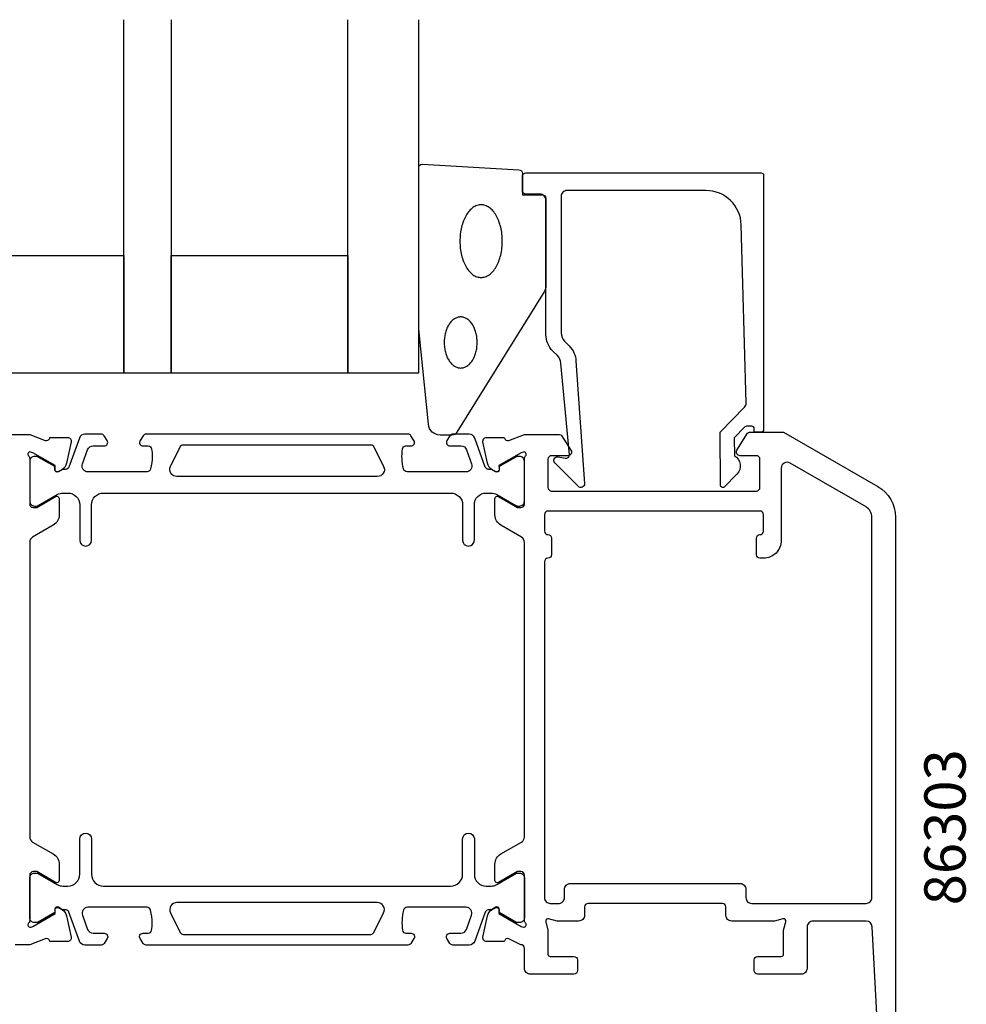
# Model space of a CAD drawing. Extents: x -21 to 113, y 0 to 153.
# Drawn here: x 32 to 113, y 69 to 153 of the extents above; entities that cross this region are included whole.
import ezdxf

# ---------------------------------------------------------------- set-up
doc = ezdxf.new("R2010")
doc.units = 0
doc.header["$LTSCALE"] = 4
for name, color, linetype in [('SAPA_ARTIKELNR', 4, 'CONTINUOUS'), ('SAPA_FOGBAND', 2, 'CONTINUOUS'), ('SAPA_GLAS', 4, 'CONTINUOUS'), ('SAPA_PROFIL', 7, 'CONTINUOUS')]:
    doc.layers.add(name, color=color, linetype=linetype)
doc.styles.add('ISO', font='txt')

msp = doc.modelspace()

# ---------------------------------------------------------------- linework, layer by layer
at = {"layer": 'SAPA_FOGBAND', "color": 2}
msp.add_lwpolyline([(66.2, 126.264), (66.2, 139.944, -0.427966), (66.514, 140.244), (74.714, 139.758, -0.400593), (75, 139.458), (75, 137.644), (76.7, 137.644, -0.414214), (77, 137.344), (77, 129.925, -0.137934), (76.853, 129.404), (69.446, 117.484, -0.261347), (69.019, 117.244), (68.024, 117.244, -0.391519), (67.027, 118.166), (66.201, 126.225, -0.019528)], format="xyb", close=True, dxfattribs=at)
for points in [[(71.5, 136.793, 0), (71.411, 136.789, 0), (71.323, 136.778, 0), (71.236, 136.759, 0), (71.148, 136.733, 0), (71.062, 136.7, 0), (70.977, 136.66, 0), (70.893, 136.612, 0), (70.811, 136.558, 0), (70.73, 136.496, 0), (70.651, 136.428, 0), (70.574, 136.354, 0), (70.5, 136.273, 0), (70.427, 136.186, 0), (70.358, 136.092, 0), (70.291, 135.993, 0), (70.227, 135.889, 0), (70.166, 135.779, 0), (70.108, 135.665, 0), (70.054, 135.545, 0), (70.003, 135.422, 0), (69.956, 135.294, 0), (69.912, 135.162, 0), (69.873, 135.027, 0), (69.837, 134.888, 0), (69.805, 134.747, 0), (69.777, 134.603, 0), (69.754, 134.457, 0), (69.734, 134.309, 0), (69.719, 134.16, 0), (69.708, 134.01, 0), (69.702, 133.859, 0), (69.7, 133.707, 0), (69.702, 133.556, 0), (69.708, 133.405, 0), (69.719, 133.255, 0), (69.734, 133.106, 0), (69.754, 132.958, 0), (69.777, 132.812, 0), (69.805, 132.668, 0), (69.837, 132.527, 0), (69.873, 132.388, 0), (69.912, 132.253, 0), (69.956, 132.121, 0), (70.003, 131.993, 0), (70.054, 131.87, 0), (70.108, 131.75, 0), (70.166, 131.636, 0), (70.227, 131.526, 0), (70.291, 131.421, 0), (70.358, 131.323, 0), (70.427, 131.229, 0), (70.5, 131.142, 0), (70.574, 131.061, 0), (70.651, 130.987, 0), (70.73, 130.918, 0), (70.811, 130.857, 0), (70.893, 130.803, 0), (70.977, 130.755, 0), (71.062, 130.715, 0), (71.148, 130.682, 0), (71.236, 130.656, 0), (71.323, 130.637, 0), (71.411, 130.626, 0), (71.5, 130.622, 0), (71.588, 130.626, 0), (71.676, 130.637, 0), (71.764, 130.656, 0), (71.851, 130.682, 0), (71.937, 130.715, 0), (72.022, 130.755, 0), (72.106, 130.803, 0), (72.189, 130.857, 0), (72.269, 130.918, 0), (72.348, 130.987, 0), (72.425, 131.061, 0), (72.5, 131.142, 0), (72.572, 131.229, 0), (72.641, 131.323, 0), (72.708, 131.421, 0), (72.772, 131.526, 0), (72.833, 131.636, 0), (72.891, 131.75, 0), (72.945, 131.87, 0), (72.996, 131.993, 0), (73.044, 132.121, 0), (73.087, 132.253, 0), (73.127, 132.388, 0), (73.163, 132.527, 0), (73.194, 132.668, 0), (73.222, 132.812, 0), (73.246, 132.958, 0), (73.265, 133.106, 0), (73.28, 133.255, 0), (73.291, 133.405, 0), (73.297, 133.556, 0), (73.3, 133.707, 0), (73.297, 133.859, 0), (73.291, 134.01, 0), (73.28, 134.16, 0), (73.265, 134.309, 0), (73.246, 134.457, 0), (73.222, 134.603, 0), (73.194, 134.747, 0), (73.163, 134.888, 0), (73.127, 135.027, 0), (73.087, 135.162, 0), (73.044, 135.294, 0), (72.996, 135.422, 0), (72.945, 135.545, 0), (72.891, 135.665, 0), (72.833, 135.779, 0), (72.772, 135.889, 0), (72.708, 135.993, 0), (72.641, 136.092, 0), (72.572, 136.186, 0), (72.5, 136.273, 0), (72.425, 136.354, 0), (72.348, 136.428, 0), (72.269, 136.496, 0), (72.189, 136.558, 0), (72.106, 136.612, 0), (72.022, 136.66, 0), (71.937, 136.7, 0), (71.851, 136.733, 0), (71.764, 136.759, 0), (71.676, 136.778, 0), (71.588, 136.789, 0), (71.5, 136.793, 0)], [(69.765, 127.275, 0), (69.696, 127.273, 0), (69.628, 127.265, 0), (69.559, 127.252, 0), (69.492, 127.234, 0), (69.425, 127.21, 0), (69.359, 127.182, 0), (69.293, 127.149, 0), (69.229, 127.11, 0), (69.166, 127.067, 0), (69.105, 127.019, 0), (69.045, 126.967, 0), (68.987, 126.91, 0), (68.931, 126.849, 0), (68.877, 126.783, 0), (68.825, 126.714, 0), (68.775, 126.64, 0), (68.728, 126.563, 0), (68.683, 126.483, 0), (68.64, 126.399, 0), (68.601, 126.312, 0), (68.564, 126.222, 0), (68.53, 126.129, 0), (68.499, 126.034, 0), (68.471, 125.937, 0), (68.447, 125.838, 0), (68.425, 125.737, 0), (68.407, 125.634, 0), (68.392, 125.53, 0), (68.38, 125.426, 0), (68.372, 125.32, 0), (68.367, 125.214, 0), (68.365, 125.107, 0), (68.367, 125.001, 0), (68.372, 124.895, 0), (68.38, 124.789, 0), (68.392, 124.685, 0), (68.407, 124.581, 0), (68.425, 124.478, 0), (68.447, 124.377, 0), (68.471, 124.278, 0), (68.499, 124.181, 0), (68.53, 124.086, 0), (68.564, 123.993, 0), (68.601, 123.903, 0), (68.64, 123.816, 0), (68.683, 123.732, 0), (68.728, 123.652, 0), (68.775, 123.575, 0), (68.825, 123.501, 0), (68.877, 123.432, 0), (68.931, 123.366, 0), (68.987, 123.305, 0), (69.045, 123.248, 0), (69.105, 123.196, 0), (69.166, 123.148, 0), (69.229, 123.105, 0), (69.293, 123.066, 0), (69.359, 123.033, 0), (69.425, 123.005, 0), (69.492, 122.981, 0), (69.559, 122.963, 0), (69.628, 122.95, 0), (69.696, 122.942, 0), (69.765, 122.94, 0), (69.834, 122.942, 0), (69.902, 122.95, 0), (69.97, 122.963, 0), (70.038, 122.981, 0), (70.105, 123.005, 0), (70.171, 123.033, 0), (70.237, 123.066, 0), (70.301, 123.105, 0), (70.363, 123.148, 0), (70.425, 123.196, 0), (70.485, 123.248, 0), (70.543, 123.305, 0), (70.599, 123.366, 0), (70.653, 123.432, 0), (70.705, 123.501, 0), (70.755, 123.575, 0), (70.802, 123.652, 0), (70.847, 123.732, 0), (70.889, 123.816, 0), (70.929, 123.903, 0), (70.966, 123.993, 0), (70.999, 124.086, 0), (71.03, 124.181, 0), (71.058, 124.278, 0), (71.083, 124.377, 0), (71.105, 124.478, 0), (71.123, 124.581, 0), (71.138, 124.685, 0), (71.15, 124.789, 0), (71.158, 124.895, 0), (71.163, 125.001, 0), (71.165, 125.107, 0), (71.163, 125.214, 0), (71.158, 125.32, 0), (71.15, 125.426, 0), (71.138, 125.53, 0), (71.123, 125.634, 0), (71.105, 125.737, 0), (71.083, 125.838, 0), (71.058, 125.937, 0), (71.03, 126.034, 0), (70.999, 126.129, 0), (70.966, 126.222, 0), (70.929, 126.312, 0), (70.889, 126.399, 0), (70.847, 126.483, 0), (70.802, 126.563, 0), (70.755, 126.64, 0), (70.705, 126.714, 0), (70.653, 126.783, 0), (70.599, 126.849, 0), (70.543, 126.91, 0), (70.485, 126.967, 0), (70.425, 127.019, 0), (70.363, 127.067, 0), (70.301, 127.11, 0), (70.237, 127.149, 0), (70.171, 127.182, 0), (70.105, 127.21, 0), (70.038, 127.234, 0), (69.97, 127.252, 0), (69.902, 127.265, 0), (69.834, 127.273, 0), (69.765, 127.275, 0)]]:
    msp.add_polyline3d(points, dxfattribs=at)
at = {"layer": 'SAPA_GLAS'}
for points in [[(45.173, 152.501), (45.173, 122.501), (41.173, 122.501), (41.173, 152.501)], [(66.173, 152.501), (66.173, 122.501), (60.173, 122.501), (60.173, 152.501)]]:
    msp.add_lwpolyline(points, dxfattribs=at)
for points in [[(26.173, 132.501), (41.173, 132.501), (41.173, 122.501), (26.173, 122.501)], [(45.173, 132.501), (60.173, 132.501), (60.173, 122.501), (45.173, 122.501)]]:
    msp.add_lwpolyline(points, close=True, dxfattribs=at)
at = {"layer": 'SAPA_PROFIL'}
for points in [[(94.281, 118.001), (94.038, 118.001, 0.201181), (93.896, 117.942), (92.985, 117.015), (92.998, 115.501, -0.493145), (93.219, 113.93), (92.17, 112.863, -0.668179), (91.82, 113.004), (91.781, 117.501), (93.858, 119.616, 0.20385), (94.001, 119.98), (93.583, 135.085, 0.406121), (90.584, 138.001), (78.8, 138.001, 0.414214), (78.3, 137.501), (78.3, 125.916, 0.198912), (78.593, 125.209), (78.973, 124.828, -0.183025), (79.555, 123.536), (80.278, 113.103, -0.668179), (79.763, 112.89), (77.764, 114.889, -0.73323), (78.028, 115.397), (78.644, 115.288, 0.466308), (78.996, 115.584), (78.265, 123.343, 0.183025), (77.974, 123.989), (77.585, 124.377, -0.198912), (77, 125.791), (77, 137.201, 0.414214), (76.5, 137.701), (75.3, 137.701, -0.414214), (75, 138.001), (75, 139.201, -0.414214), (75.3, 139.501), (95.276, 139.501, -0.414214), (95.476, 139.301), (95.476, 117.706, -0.421002), (95.276, 117.501), (94.688, 117.501), (94.688, 117.801, 0.414214), (94.488, 118.001), (94.271, 118.001)], [(94.481, 77.5), (104.176, 77.5, 0.414214), (104.676, 78), (104.676, 110.285, 0.267949), (104.176, 111.151), (97.726, 114.873, 0.57735), (96.976, 114.44), (96.976, 108.3, -0.414214), (95.476, 106.8), (95.176, 106.8, -0.414214), (94.876, 107.1), (94.876, 108.5, -0.414214), (95.176, 108.8), (95.176, 108.8, 0.414214), (95.476, 109.1), (95.476, 110.5, 0.414214), (95.176, 110.8), (77.176, 110.8, 0.414214), (76.876, 110.5), (76.876, 109.1, 0.414214), (77.176, 108.8, -0.414214), (77.476, 108.5), (77.476, 107.1, -0.414214), (77.176, 106.8, 0.414214), (76.876, 106.5), (76.876, 78, 0.414214), (77.376, 77.5), (78.051, 77.5, 0.414214), (78.581, 78), (78.581, 78.7, -0.414214), (79.081, 79.2), (93.481, 79.2, -0.414214), (93.981, 78.7), (93.981, 78, 0.414214)]]:
    msp.add_lwpolyline(points, format="xyb", close=True, dxfattribs=at)
for points in [[(30.186, 117.3), (33.182, 117.3), (34.499, 116.791, 0.414214), (34.874, 116.991), (34.888, 117.039), (36.391, 117.039, -0.476976), (36.693, 116.667), (36.312, 114.854, -0.221695), (35.906, 114.313), (35.621, 114.161, -0.57735), (35.327, 114.344), (35.338, 114.666), (33.452, 115.75), (33.261, 115.808, 0.762586), (33.076, 115.478, -0.213422), (33.176, 115.254), (33.176, 111.401, 0.414214), (33.476, 111.101), (33.776, 111.101), (35.376, 112.025, -0.57735), (35.676, 111.852), (35.676, 110.466, -0.267949), (35.176, 109.6), (33.426, 108.59, 0.267949), (33.176, 108.157), (33.176, 83.143, 0.267949), (33.426, 82.71), (35.176, 81.7, -0.267949), (35.676, 80.834), (35.676, 79.448, -0.57735), (35.376, 79.275), (33.776, 80.199), (33.476, 80.199, 0.414214), (33.176, 79.899), (33.176, 76.046, -0.213422), (33.076, 75.822, 0.762586), (33.261, 75.492), (33.452, 75.55), (35.338, 76.634), (35.327, 76.956, -0.57735), (35.621, 77.139), (35.906, 76.987, -0.221695), (36.312, 76.446), (36.693, 74.633, -0.476976), (36.391, 74.261), (34.888, 74.261), (34.874, 74.309, 0.414214), (34.499, 74.509), (33.182, 74), (31.933, 74, -0.291473)], [(105.424, 61.766), (104.701, 75.526, 0.398927), (104.202, 76), (99.676, 76, 0.414214), (99.176, 75.5), (99.176, 72, -0.414214), (98.676, 71.5), (94.976, 71.5, -0.414214), (94.676, 71.8), (94.676, 72.7, -0.414214), (94.976, 73), (96.976, 73, 0.414214), (97.176, 73.2), (97.176, 75.227), (97.369, 75.948, 0.57735), (97.124, 76.193), (96.403, 76), (92.781, 76, -0.414214), (92.281, 76.5), (92.281, 77.2, 0.414214), (91.981, 77.5), (80.581, 77.5, 0.414214), (80.281, 77.2), (80.281, 76.5, -0.414214), (79.781, 76), (77.949, 76), (77.228, 76.193, 0.57735), (76.983, 75.948), (77.176, 75.227), (77.176, 73.2, 0.414214), (77.376, 73), (79.376, 73, -0.414214), (79.676, 72.7), (79.676, 71.8, -0.414214), (79.376, 71.5), (75.676, 71.5, -0.414214), (75.176, 72), (75.176, 73.7, 0.414646), (74.876, 74), (73.853, 74.509, 0.414214), (73.479, 74.309), (73.464, 74.261), (71.961, 74.261, -0.476976), (71.659, 74.633), (72.04, 76.446, -0.221695), (72.446, 76.987), (72.731, 77.139, -0.57735), (73.025, 76.956), (73.014, 76.634), (74.9, 75.55), (75.091, 75.492, 0.762586), (75.276, 75.822, -0.213422), (75.176, 76.046), (75.176, 79.899, 0.414214), (74.876, 80.199), (74.576, 80.199), (72.976, 79.275, -0.57735), (72.676, 79.448), (72.676, 80.834, -0.267949), (73.176, 81.7), (74.926, 82.71, 0.267949), (75.176, 83.143), (75.176, 108.157, 0.267949), (74.926, 108.59), (73.176, 109.6, -0.267949), (72.676, 110.466), (72.676, 111.852, -0.57735), (72.976, 112.025), (74.576, 111.101), (74.876, 111.101, 0.414214), (75.176, 111.401), (75.176, 115.254, -0.213422), (75.276, 115.478, 0.762586), (75.091, 115.808), (74.9, 115.75), (73.014, 114.666), (73.025, 114.344, -0.57735), (72.731, 114.161), (72.446, 114.313, -0.221695), (72.04, 114.854), (71.659, 116.667, -0.476976), (71.961, 117.039), (73.464, 117.039), (73.479, 116.991, 0.414214), (73.853, 116.791), (75.17, 117.3), (78.166, 117.3, -0.256277), (78.335, 117.207), (79.129, 115.961, -0.592006), (78.876, 115.5), (77.476, 115.5, 0.414214), (77.176, 115.2), (77.176, 112.8, 0.414214), (77.476, 112.5), (94.876, 112.5, 0.414214), (95.176, 112.8), (95.176, 115.2, 0.414214), (94.876, 115.5), (93.476, 115.5, -0.587703), (93.221, 115.958), (94.117, 117.405, -0.259681), (94.287, 117.5), (97.176, 117.5), (105.176, 112.883, -0.267949), (106.676, 110.285), (106.676, 57, -0.414214)]]:
    msp.add_lwpolyline(points, format="xyb", dxfattribs=at)
at = {"layer": 'SAPA_PROFIL', "color": 4}
for points in [[(39.758, 116.785), (39.494, 117.192, 0.253968), (39.243, 117.328), (37.861, 117.328, 0.315299), (37.391, 116.999), (36.496, 114.538, -0.269496), (36.264, 114.345, -0.061269), (35.972, 114.332), (35.622, 114.13, -0.57735), (35.307, 114.312), (35.307, 114.579), (33.909, 115.388, 0.131822), (33.758, 115.428), (33.576, 115.428, 0.414214), (33.176, 115.028), (33.176, 111.628, 0.414214), (33.576, 111.228), (33.756, 111.228, 0.131652), (33.906, 111.268), (35.51, 112.194, -0.131652), (36.01, 112.328), (36.426, 112.328, -0.414214), (37.426, 111.328), (37.426, 108.328, 1), (38.426, 108.328), (38.426, 111.328, -0.414214), (39.426, 112.328), (68.926, 112.328, -0.414214), (69.926, 111.328), (69.926, 108.328, 1), (70.926, 108.328), (70.926, 111.328, -0.414214), (71.926, 112.328), (72.342, 112.328, -0.131652), (72.842, 112.194), (74.446, 111.268, 0.131652), (74.596, 111.228), (74.776, 111.228, 0.414214), (75.176, 111.628), (75.176, 115.028, 0.414214), (74.776, 115.428), (74.594, 115.428, 0.131822), (74.443, 115.388), (73.045, 114.579), (73.045, 114.312, -0.57735), (72.73, 114.13), (72.38, 114.332, -0.061269), (72.088, 114.345, -0.269496), (71.856, 114.538), (70.961, 116.999, 0.315299), (70.491, 117.328), (69.109, 117.328, 0.253968), (68.858, 117.192), (68.594, 116.785, 0.586218), (68.849, 116.328), (69.791, 116.328, -0.315299), (70.26, 115.999), (70.697, 114.799, -0.520567), (70.227, 114.128), (65.211, 114.128, -0.370252), (64.914, 114.383, -0.098237), (64.824, 116.07, -0.373506), (65.121, 116.328), (65.549, 116.328, 0.592006), (65.802, 116.789), (65.541, 117.192, 0.253968), (65.29, 117.328), (43.062, 117.328, 0.253968), (42.811, 117.192), (42.55, 116.789, 0.592006), (42.803, 116.328), (43.231, 116.328, -0.373506), (43.528, 116.07, -0.03559), (43.572, 115.454, -0.062428), (43.438, 114.383, -0.370252), (43.141, 114.128), (38.125, 114.128, -0.520567), (37.655, 114.799), (38.092, 115.999, -0.315299), (38.562, 116.328), (39.503, 116.328, 0.586218), (39.758, 116.785, 0)], [(39.758, 74.515), (39.494, 74.108, -0.253968), (39.243, 73.972), (37.861, 73.972, -0.315299), (37.391, 74.301), (36.496, 76.762, 0.269496), (36.264, 76.955, 0.061269), (35.972, 76.968), (35.622, 77.17, 0.57735), (35.307, 76.988), (35.307, 76.721), (33.909, 75.912, -0.131822), (33.758, 75.872), (33.576, 75.872, -0.414214), (33.176, 76.272), (33.176, 79.672, -0.414214), (33.576, 80.072), (33.756, 80.072, -0.131652), (33.906, 80.032), (35.51, 79.106, 0.131652), (36.01, 78.972), (36.426, 78.972, 0.414214), (37.426, 79.972), (37.426, 82.972, -1), (38.426, 82.972), (38.426, 79.972, 0.414214), (39.426, 78.972), (68.926, 78.972, 0.414214), (69.926, 79.972), (69.926, 82.972, -1), (70.926, 82.972), (70.926, 79.972, 0.414214), (71.926, 78.972), (72.342, 78.972, 0.131652), (72.842, 79.106), (74.446, 80.032, -0.131652), (74.596, 80.072), (74.776, 80.072, -0.414214), (75.176, 79.672), (75.176, 76.272, -0.414214), (74.776, 75.872), (74.594, 75.872, -0.131822), (74.443, 75.912), (73.045, 76.721), (73.045, 76.988, 0.57735), (72.73, 77.17), (72.38, 76.968, 0.061269), (72.088, 76.955, 0.269496), (71.856, 76.762), (70.961, 74.301, -0.315299), (70.491, 73.972), (69.109, 73.972, -0.253968), (68.858, 74.108), (68.594, 74.515, -0.586218), (68.849, 74.972), (69.791, 74.972, 0.315299), (70.26, 75.301), (70.697, 76.501, 0.520567), (70.227, 77.172), (65.211, 77.172, 0.370252), (64.914, 76.917, 0.098237), (64.824, 75.23, 0.373506), (65.121, 74.972), (65.549, 74.972, -0.592006), (65.802, 74.511), (65.541, 74.108, -0.253968), (65.29, 73.972), (43.062, 73.972, -0.253968), (42.811, 74.108), (42.55, 74.511, -0.592006), (42.803, 74.972), (43.231, 74.972, 0.373506), (43.528, 75.23, 0.03559), (43.572, 75.846, 0.062428), (43.438, 76.917, 0.370252), (43.141, 77.172), (38.125, 77.172, 0.520567), (37.655, 76.501), (38.092, 75.301, 0.315299), (38.562, 74.972), (39.503, 74.972, -0.586218), (39.758, 74.515, 0)]]:
    msp.add_lwpolyline(points, format="xyb", close=True, dxfattribs=at)
for points in [[(63.225, 114.596, -0.557165), (62.688, 113.728), (45.664, 113.728, -0.557165), (45.127, 114.596), (45.957, 116.262, -0.284386), (46.226, 116.428), (62.126, 116.428, -0.284386), (62.395, 116.262), (63.225, 114.596)], [(63.225, 76.704, 0.557165), (62.688, 77.572), (45.664, 77.572, 0.557165), (45.127, 76.704), (45.957, 75.038, 0.284386), (46.226, 74.872), (62.126, 74.872, 0.284386), (62.395, 75.038), (63.225, 76.704)]]:
    msp.add_lwpolyline(points, format="xyb", dxfattribs=at)

# ---------------------------------------------------------------- texts
at = {"layer": 'SAPA_ARTIKELNR', "style": 'ISO'}
msp.add_text('86303', height=3.5, rotation=90, dxfattribs=at).set_placement((112.63, 77.337, 0))

doc.saveas('drawing.dxf')
